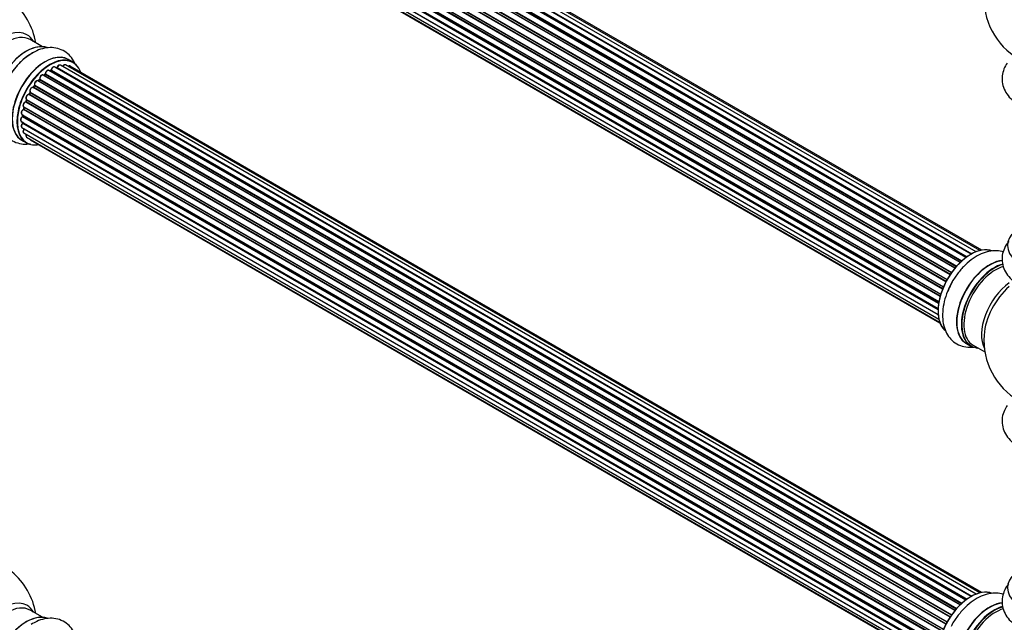
# Model space of a CAD drawing. Units: millimetres. Extents: x 0 to 1448, y 0 to 3502.
# Drawn here: x 181 to 533, y 940 to 1155 of the extents above; entities that cross this region are included whole.
import ezdxf
from ezdxf import colors
from ezdxf.entities.mleader import LeaderData, LeaderLine
from ezdxf.math import Vec2, Vec3

# ---------------------------------------------------------------- set-up
doc = ezdxf.new("R2010")
doc.units = ezdxf.units.MM
doc.layers.add('DV7_Défaut', color=7, linetype='Continuous')
doc.layers.add('Défaut', color=7, linetype='Continuous')

# ---------------------------------------------------------------- blocks, each defined once
blk = doc.blocks.new('_DOT')
at = {"color": 0}
blk.add_line((0, 0), (-1, 0), dxfattribs=at)
at = {"color": 0, "const_width": 0.333}
blk.add_lwpolyline([(-0.1665, 0, 1), (0.1665, 0, 1)], format="xyb", close=True, dxfattribs=at)
blk = doc.blocks.new('SE6')
at = {"layer": 'DV7_Défaut', "color": 7, "linetype": 'Continuous'}
for p, q in [((524.43, 1072.66), (197.25, 1261.56)), ((517.83, 1068.79), (189.95, 1258.09)), ((190.06, 1258.31), (518.02, 1068.97)), ((519.41, 1070.12), (191.27, 1259.57)), ((519.67, 1070.31), (192.01, 1259.48)), ((192.15, 1259.69), (519.89, 1070.47)), ((521.35, 1071.39), (193.34, 1260.77)), ((521.37, 1071.4), (194.06, 1260.37)), ((194.22, 1260.55), (521.61, 1071.53)), ((523.09, 1072.22), (195.36, 1261.44)), ((525.1, 1072.8), (198.93, 1261.12)), ((515.54, 1066.36), (187.35, 1255.84)), ((187.59, 1255.85), (515.62, 1066.46)), ((515.98, 1066.88), (187.96, 1256.26)), ((188.05, 1256.49), (516.14, 1067.06)), ((517.44, 1068.42), (189.24, 1257.91)), ((189.54, 1257.76), (517.46, 1068.44)), ((512.31, 1061.47), (184.13, 1250.94)), ((184.31, 1251.08), (512.4, 1061.66)), ((512.68, 1062.17), (184.58, 1251.59)), ((184.6, 1251.8), (512.77, 1062.33)), ((513.81, 1064.02), (185.64, 1253.49)), ((185.82, 1253.59), (513.9, 1064.17)), ((514.23, 1064.64), (186.15, 1254.06)), ((186.2, 1254.28), (514.36, 1064.82)), ((511.09, 1058.82), (182.96, 1248.26)), ((183.13, 1248.44), (511.18, 1059.03)), ((183.29, 1249.16), (511.46, 1059.7)), ((511.4, 1059.56), (183.33, 1248.97)), ((510.21, 1056.18), (182.18, 1245.57)), ((182.26, 1246.5), (510.46, 1057.01)), ((182.33, 1245.77), (510.28, 1056.42)), ((510.43, 1056.94), (182.45, 1246.29)), ((181.4, 1241.35), (509.5, 1051.93)), ((181.62, 1243.85), (509.8, 1054.38)), ((509.68, 1053.69), (181.81, 1242.98)), ((509.48, 1051.47), (181.89, 1240.6)), ((181.94, 1243.2), (509.72, 1053.95)), ((181.98, 1240.83), (509.49, 1051.75)), ((181.62, 1239.1), (509.51, 1049.79)), ((182.26, 1237.2), (509.76, 1048.12)), ((509.52, 1049.68), (182.39, 1238.55)), ((183.29, 1235.73), (510.04, 1047.08)), ((184.68, 1234.75), (510.12, 1046.86)), ((188.94, 1145.59), (184.51, 1148.15)), ((521.35, 948.91), (193.34, 1138.29)), ((523.09, 949.75), (195.36, 1138.96)), ((524.43, 950.19), (197.25, 1139.08)), ((199.92, 1140), (198.26, 1140.96)), ((525.1, 950.33), (198.93, 1138.65)), ((517.44, 945.95), (189.24, 1135.43)), ((189.85, 1135.63), (189.46, 1135.31)), ((189.54, 1135.29), (517.46, 945.97)), ((517.83, 946.31), (189.95, 1135.62)), ((190.06, 1135.84), (518.02, 946.49)), ((519.41, 947.64), (191.27, 1137.1)), ((191.91, 1137.02), (191.66, 1136.87)), ((519.67, 947.83), (192.01, 1137.01)), ((192.15, 1137.21), (519.89, 947.99)), ((521.37, 948.92), (194.06, 1137.89)), ((194.22, 1138.08), (521.61, 949.06)), ((186.07, 1131.61), (185.74, 1131.14)), ((514.23, 942.17), (186.15, 1131.58)), ((186.2, 1131.81), (514.36, 942.35)), ((515.54, 943.89), (187.35, 1133.37)), ((187.87, 1133.8), (187.5, 1133.39)), ((187.59, 1133.37), (515.62, 943.98)), ((515.98, 944.4), (187.96, 1133.78)), ((188.05, 1134.01), (516.14, 944.59)), ((512.31, 939), (184.13, 1128.47)), ((184.51, 1129.16), (184.24, 1128.65)), ((184.31, 1128.61), (512.4, 939.18)), ((512.68, 939.69), (184.58, 1129.12)), ((184.6, 1129.33), (512.77, 939.86)), ((513.81, 941.55), (185.64, 1131.02)), ((185.82, 1131.11), (513.9, 941.69)), ((511.09, 936.34), (182.96, 1125.79)), ((183.27, 1126.55), (183.06, 1126.02)), ((183.13, 1125.96), (511.18, 936.56)), ((183.29, 1126.69), (511.46, 937.22)), ((511.4, 937.08), (183.33, 1126.49)), ((181.62, 1121.38), (509.8, 931.91)), ((181.91, 1121.21), (181.88, 1120.8)), ((181.94, 1120.72), (509.72, 931.48)), ((510.21, 933.7), (182.18, 1123.09)), ((182.26, 1124.02), (510.46, 934.54)), ((182.39, 1123.89), (182.27, 1123.37)), ((182.33, 1123.29), (510.28, 933.95)), ((510.43, 934.46), (182.45, 1123.82)), ((181.4, 1118.88), (509.5, 929.45)), ((509.68, 931.21), (181.81, 1120.5)), ((509.48, 929), (181.89, 1118.13)), ((181.91, 1118.59), (181.92, 1118.44)), ((181.98, 1118.36), (509.49, 929.27)), ((181.62, 1116.63), (509.51, 927.32)), ((182.26, 1114.72), (509.76, 925.64)), ((509.52, 927.21), (182.39, 1116.08)), ((181.61, 1112.12), (183.27, 1111.16)), ((183.29, 1113.25), (510.04, 924.6)), ((184.68, 1112.28), (510.12, 924.38)), ((519.6, 1039.45), (521.26, 1038.5)), ((522.01, 1038.81), (526.24, 1036.37)), ((530.51, 946.15), (530.41, 946.21)), ((188.94, 941.46), (184.51, 944.02))]:
    blk.add_line(p, q, dxfattribs=at)
for centre, radius, start, end in [((550.87, 1162.9), 25, 175.8922, 240), ((161.96, 1142.69), 25, 9.7918, 50.2082), ((189.13, 1134.24), 1.15, 148.0325, 187.8689), ((189.57, 1135.96), 0.436, 309.9034, 354.6368), ((191.66, 1137.38), 0.433, 304.2278, 349.0094), ((193.78, 1138.25), 0.396, 301.3676, 343.6638), ((187.59, 1134.08), 0.402, 315.115, 0.4098), ((184.14, 1127.52), 0.97, 93.416, 151.6387), ((183.93, 1128.8), 0.345, 296.0296, 335.4687), ((181.44, 1120.86), 0.44, 308.2318, 352.888), ((181.85, 1123.46), 0.424, 302.4893, 347.3821), ((181.51, 1118.45), 0.415, 313.5567, 358.7362), ((550.87, 1040.63), 25, 175.8922, 240), ((161.96, 938.56), 25, 9.7918, 50.2082)]:
    blk.add_arc(centre, radius, start, end, dxfattribs=at)
for centre, major_axis, ratio, start_param, end_param in [((174.95, 1135.19), (8.48, 14.69), 0.57735, 0, 3.480381), ((176.51, 1134.29), (-8, -13.86), 0.57735, 3.141593, 6.283185), ((174.95, 1135.19), (8.48, 14.69), 0.57735, 5.944397, 6.283185), ((183.25, 1130.4), (-8.33, -14.42), 0.57735, 3.244166, 6.13664), ((183.18, 1130.44), (8.28, 14.33), 0.57735, 0.151844, 2.992197), ((184.91, 1129.44), (8.32, 14.42), 0.57735, 0.714901, 2.333527), ((189.93, 1126.54), (-8.32, -14.42), 0.57735, 3.141593, 6.283185), ((189.87, 1126.57), (8.35, 14.46), 0.57735, 0, 3.213107), ((191.59, 1125.58), (8.32, 14.42), 0.57735, 0, 3.141593), ((191.66, 1125.54), (-8.27, -14.33), 0.57735, 2.702611, 6.283185), ((182.82, 1130.65), (8, 13.86), 0.57735, 0.877425, 1.126511), ((192.84, 1137.43), (-0.5, -0.866), 0.57735, 3.141593, 5.26774), ((194.86, 1138.1), (-0.5, -0.866), 0.57735, 3.141593, 5.0583), ((196.75, 1138.22), (-0.5, -0.866), 0.57735, 3.172326, 4.761279), ((196.75, 1138.22), (-0.5, -0.866), 0.57735, 3.141593, 3.172326), ((189.87, 1126.57), (8.35, 14.46), 0.57735, 6.211671, 6.283185), ((198.43, 1137.78), (-0.5, -0.866), 0.57735, 3.141593, 4.139398), ((188.74, 1134.57), (-0.5, -0.866), 0.57735, 3.141593, 5.686619), ((191.66, 1125.54), (7, 12.12), 0.57735, 0.944466, 1.015971), ((189.58, 1135.15), (0.129, -0.153), 0.430373, 2.264795, 2.945589), ((189.51, 1135.43), (0.1, 0.173), 0.57735, 4.011887, 4.157207), ((191.8, 1125.46), (7, 12.12), 0.57735, 0.974061, 1.015615), ((189.97, 1135.47), (0.125, -0.156), 0.458826, 2.278097, 3.141109), ((189.92, 1135.76), (-0.1, -0.173), 0.57735, 0.974061, 2.335586), ((190.2, 1135.92), (0.2, -0.004), 0.56533, 3.141509, 3.937085), ((190.77, 1136.23), (-0.5, -0.866), 0.57735, 3.141593, 5.477179), ((190.77, 1136.23), (-0.5, -0.866), 0.57735, 3.121038, 3.141593), ((191.31, 1125.75), (-6.75, -11.69), 0.57735, 3.86224, 3.898879), ((191.8, 1125.46), (7, 12.12), 0.57735, 0.764621, 0.806175), ((191.66, 1125.54), (7, 12.12), 0.57735, 0.732833, 0.785398), ((191.31, 1125.75), (6.75, 11.69), 0.57735, 0.699029, 0.740224), ((192, 1136.84), (0.097, -0.175), 0.58922, 2.366801, 3.141883), ((192.01, 1137.17), (-0.1, -0.173), 0.57735, 0.764621, 2.126147), ((192.29, 1137.26), (0.197, -0.036), 0.430491, 3.142078, 4.018338), ((191.66, 1125.54), (7, 12.12), 0.57735, 0.516071, 0.557511), ((194.03, 1137.72), (0.059, -0.191), 0.693863, 2.501024, 2.955093), ((194.09, 1138.07), (-0.1, -0.173), 0.57735, 0.555182, 1.916707), ((194.35, 1138.08), (0.19, -0.063), 0.276836, 3.141989, 4.067847), ((185.18, 1130.13), (0.5, 0.866), 0.57735, 0.072968, 2.963905), ((191.66, 1125.54), (7, 12.12), 0.57735, 1.371878, 1.455165), ((191.8, 1125.46), (7, 12.12), 0.57735, 1.39294, 1.434494), ((186.85, 1132.5), (-0.5, -0.866), 0.57735, 3.141593, 5.896058), ((186.23, 1131.5), (0.162, -0.117), 0.144455, 2.193791, 3.141261), ((186.33, 1131.95), (0.182, 0.084), 0.756074, 3.141524, 3.631997), ((186.07, 1131.67), (-0.1, -0.173), 0.57735, 1.39294, 2.754465), ((191.66, 1125.54), (7, 12.12), 0.57735, 1.158918, 1.224303), ((187.53, 1133.48), (0.1, 0.173), 0.57735, 3.477192, 4.366647), ((187.65, 1133.26), (0.149, -0.133), 0.276707, 2.215309, 3.127977), ((191.8, 1125.46), (7, 12.12), 0.57735, 1.1835, 1.225054), ((188.02, 1133.66), (0.146, -0.137), 0.308379, 2.222988, 3.141134), ((187.91, 1133.9), (-0.1, -0.173), 0.57735, 1.1835, 2.545026), ((188.19, 1134.12), (0.197, 0.036), 0.675463, 3.14041, 3.812979), ((183.79, 1127.56), (0.5, 0.866), 0.57735, 0.282407, 3.141593), ((184.07, 1128.29), (-0.012, -0.2), 0.784153, 2.766186, 3.142701), ((184.2, 1128.65), (-0.1, -0.173), 0.57735, 0.282407, 1.643933), ((191.66, 1125.54), (7, 12.12), 0.57735, 1.587052, 1.647996), ((184.42, 1128.56), (0.177, -0.093), 0.059663, 3.141891, 4.095647), ((191.8, 1125.46), (-7, -12.12), 0.57735, 4.743972, 4.785526), ((185.04, 1130.21), (-0.4, -0.693), 0.57735, 3.214561, 6.105498), ((184.69, 1129.06), (0.175, -0.097), 0.025783, 3.141885, 4.096674), ((184.71, 1129.49), (0.147, 0.136), 0.803641, 3.140278, 3.386541), ((184.48, 1129.17), (0.1, 0.173), 0.57735, 4.743972, 6.105498), ((185.55, 1130.84), (-0.077, -0.184), 0.814324, 3.038855, 3.198287), ((185.73, 1131.19), (-0.1, -0.173), 0.57735, 0.072968, 1.434494), ((182.76, 1124.89), (0.5, 0.866), 0.57735, 0.491847, 3.141593), ((182.92, 1125.61), (0.045, -0.195), 0.719711, 3.142358, 3.163071), ((182.92, 1125.61), (0.045, -0.195), 0.719711, 2.552758, 3.142358), ((191.66, 1125.54), (7, 12.12), 0.57735, -4.463203, -4.413011), ((183, 1125.97), (-0.1, -0.173), 0.57735, 0.491847, 1.853373), ((183.25, 1125.95), (0.187, -0.07), 0.227664, 3.141982, 4.077708), ((191.8, 1125.46), (-7, -12.12), 0.57735, -1.329774, -1.28822), ((183.45, 1126.48), (0.186, -0.075), 0.194894, 3.158004, 4.083016), ((183.21, 1126.51), (-0.1, -0.173), 0.57735, 1.811819, 3.063801), ((182.12, 1122.25), (0.5, 0.866), 0.57735, 0.701286, 3.141593), ((191.66, 1125.54), (7, 12.12), 0.57735, -4.058328, -3.98076), ((181.8, 1120.66), (0.1, 0.173), 0.57735, 4.052319, 5.413844), ((182.08, 1120.79), (0.2, -0.014), 0.52691, 3.141846, 3.965583), ((191.8, 1125.46), (-7, -12.12), 0.57735, -0.910895, -0.869341), ((182.17, 1122.92), (0.087, -0.18), 0.623814, 2.40194, 3.142446), ((191.66, 1125.54), (7, 12.12), 0.57735, -4.258291, -4.190735), ((182.19, 1123.26), (-0.1, -0.173), 0.57735, 0.701286, 2.062812), ((182.46, 1123.33), (0.195, -0.044), 0.385716, 3.142103, 4.036265), ((191.8, 1125.46), (-7, -12.12), 0.57735, -1.120334, -1.07878), ((182.59, 1123.84), (0.194, -0.05), 0.355487, 3.159525, 4.046577), ((182.32, 1123.8), (-0.1, -0.173), 0.57735, 2.021258, 2.543347), ((181.9, 1119.74), (0.5, 0.866), 0.57735, 0.910726, 3.114697), ((182.12, 1117.49), (0.5, 0.866), 0.57735, 1.120166, 3.141593), ((181.9, 1119.74), (0.5, 0.866), 0.57735, 3.114697, 3.141593), ((181.83, 1120.35), (0.117, -0.162), 0.500653, 2.300914, 3.141357), ((181.93, 1118), (0.14, -0.143), 0.355612, 2.236648, 3.141578), ((191.66, 1125.54), (7, 12.12), 0.57735, -3.82006, -3.764372), ((191.31, 1125.75), (-6.75, -11.69), 0.57735, -0.638733, -0.614024), ((181.84, 1118.26), (-0.1, -0.173), 0.57735, 1.120166, 2.481691), ((182.12, 1118.46), (0.199, 0.023), 0.645075, 3.141126, 3.855855), ((182.76, 1115.59), (0.5, 0.866), 0.57735, 1.329605, 3.112711), ((182.76, 1115.59), (0.5, 0.866), 0.57735, 3.112711, 3.141593), ((182.47, 1115.98), (0.157, -0.123), 0.195028, 2.200189, 3.14177), ((182.32, 1116.17), (-0.1, -0.173), 0.57735, 1.329605, 1.782916), ((183.79, 1114.12), (0.5, 0.866), 0.57735, 1.815727, 3.141593), ((183.79, 1114.12), (0.5, 0.866), 0.57735, 3.141593, 3.165157), ((191.66, 1125.54), (-8.27, -14.33), 0.57735, 0, 0.438981), ((185.18, 1113.14), (0.5, 0.866), 0.57735, 2.58078, 3.113015), ((185.18, 1113.14), (0.5, 0.866), 0.57735, 3.113015, 3.141593), ((550.87, 1074.51), (16.55, 0), 0.57735, 2.702611, 6.283185), ((521.24, 1057.73), (-8.33, -14.42), 0.57735, 3.226914, 6.131732), ((521.17, 1057.77), (8.28, 14.33), 0.57735, 0.152597, 3.042635), ((527.87, 1053.91), (8.35, 14.46), 0.57735, 0.383912, 3.213107), ((527.93, 1053.87), (-8.33, -14.42), 0.57735, 3.524108, 6.283185), ((529.59, 1052.91), (8.32, 14.42), 0.57735, 0.513514, 3.141593), ((529.66, 1052.87), (-8.28, -14.33), 0.57735, 3.662298, 6.283185), ((530.01, 1052.67), (-8, -13.86), 0.57735, 3.665215, 6.283185), ((522.9, 1056.77), (8.33, 14.42), 0.57735, 1.557663, 1.869964), ((536.33, 1049.02), (8, 13.86), 0.57735, 0.914535, 2.787819), ((537.89, 1048.12), (-8.48, -14.69), 0.57735, 4.181071, 5.411487), ((529.66, 1052.87), (-8.28, -14.33), 0.57735, 0, 0.258528), ((550.87, 952.04), (16.55, 0), 0.57735, 2.702611, 6.283185), ((521.24, 935.26), (-8.33, -14.42), 0.57735, 3.226914, 6.131732), ((521.17, 935.3), (8.27, 14.33), 0.57735, 0.152597, 3.042635), ((174.95, 931.07), (8.48, 14.69), 0.57735, 0, 3.480381), ((176.51, 930.17), (-8, -13.86), 0.57735, 3.141593, 6.283185), ((174.95, 931.07), (8.48, 14.69), 0.57735, 5.944397, 6.283185), ((527.87, 931.43), (8.35, 14.46), 0.57735, 0.38292, 3.213107), ((527.93, 931.4), (-8.32, -14.42), 0.57735, 3.522226, 6.283185), ((529.59, 930.44), (8.32, 14.42), 0.57735, 0.516194, 3.141593), ((529.66, 930.4), (-8.27, -14.33), 0.57735, 3.664725, 6.283185), ((530.01, 930.2), (-8, -13.86), 0.57735, 3.665531, 6.283185), ((183.25, 926.28), (-8.33, -14.42), 0.57735, 3.244166, 6.13664), ((183.18, 926.32), (8.28, 14.33), 0.57735, 0.151844, 2.992197)]:
    blk.add_ellipse(centre, major_axis=major_axis, ratio=ratio, start_param=start_param, end_param=end_param, dxfattribs=at)
for points, knots in [([(200.91, 1138.82), (200.84, 1138.99), (200.44, 1140.01), (199.46, 1141.71), (197.53, 1143.62), (195.12, 1144.87), (192.42, 1145.36), (189.66, 1145.12), (187.09, 1144.32), (185.65, 1143.45), (184.94, 1143.02)], [0, 0, 0, 0, 0.02791, 0.171088, 0.308843, 0.455795, 0.597918, 0.740864, 0.8911, 1, 1, 1, 1]), ([(184.94, 1143.02), (184.61, 1142.84), (183.38, 1142.18), (181.19, 1140.26), (178.68, 1137.47), (176.51, 1134.21), (174.8, 1130.71), (173.61, 1127.07), (173.03, 1123.42), (173.12, 1120.02), (173.85, 1117.04), (175.15, 1114.58), (177.01, 1112.59), (179.38, 1111.24), (182.05, 1110.65), (183.84, 1110.74), (184.73, 1110.89)], [0, 0, 0, 0, 0.024246, 0.103484, 0.183031, 0.262301, 0.341615, 0.421437, 0.502327, 0.584842, 0.658303, 0.727488, 0.793768, 0.86476, 0.933133, 1, 1, 1, 1]), ([(193.34, 1138.28), (193.29, 1138.31), (193.18, 1138.37), (192.96, 1138.36), (192.71, 1138.25), (192.45, 1138.04), (192.23, 1137.73), (192.12, 1137.46), (192.1, 1137.33), (192.09, 1137.29)], [0, 0, 0, 0, 0.100265, 0.242172, 0.399405, 0.581935, 0.770879, 0.951394, 1, 1, 1, 1]), ([(195.38, 1138.95), (195.37, 1138.96), (195.3, 1139.01), (195.12, 1139.04), (194.88, 1139), (194.62, 1138.84), (194.37, 1138.58), (194.22, 1138.32), (194.17, 1138.18), (194.16, 1138.14)], [0, 0, 0, 0, 0.028401, 0.18939, 0.348041, 0.533025, 0.738011, 0.94348, 1, 1, 1, 1]), ([(197.23, 1139.08), (197.2, 1139.1), (197.11, 1139.16), (196.91, 1139.15), (196.66, 1139.07), (196.4, 1138.87), (196.23, 1138.65), (196.16, 1138.52), (196.16, 1138.51)], [0, 0, 0, 0, 0.0805343, 0.2686948, 0.4718436, 0.7097631, 0.9600144, 1, 1, 1, 1]), ([(198.94, 1138.63), (198.93, 1138.64), (198.87, 1138.7), (198.69, 1138.72), (198.45, 1138.68), (198.29, 1138.59), (198.21, 1138.53)], [0, 0, 0, 0, 0.052295, 0.362272, 0.667133, 1, 1, 1, 1]), ([(534.24, 1139.72), (533.77, 1139.06), (532.94, 1137.59), (532.29, 1135.06), (532.41, 1132.35), (533.33, 1129.76), (534.92, 1127.5), (536.9, 1125.66), (538.37, 1124.85), (539.1, 1124.46)], [0, 0, 0, 0, 0.133564, 0.277555, 0.431159, 0.579716, 0.729133, 0.88617, 1, 1, 1, 1]), ([(189.24, 1135.42), (189.17, 1135.46), (189.05, 1135.51), (188.81, 1135.48), (188.56, 1135.36), (188.32, 1135.14), (188.21, 1134.95), (188.15, 1134.85)], [0, 0, 0, 0, 0.162082, 0.348996, 0.561475, 0.803735, 1, 1, 1, 1]), ([(191.28, 1137.08), (191.26, 1137.09), (191.19, 1137.15), (191.01, 1137.17), (190.76, 1137.12), (190.5, 1136.96), (190.26, 1136.69), (190.08, 1136.35), (190.01, 1136.08), (190, 1135.95), (190, 1135.92)], [0, 0, 0, 0, 0.030701, 0.162857, 0.295402, 0.4506, 0.620992, 0.791266, 0.956948, 1, 1, 1, 1]), ([(185.74, 1131.14), (185.72, 1131.12), (185.7, 1131.09), (185.65, 1131.05), (185.62, 1131.03), (185.61, 1131.03), (185.6, 1131.03), (185.6, 1131.03)], [0, 0, 0, 0, 0.2672155, 0.5110396, 0.7340622, 0.9759804, 1, 1, 1, 1]), ([(186.15, 1131.86), (186.15, 1131.86), (186.15, 1131.86), (186.15, 1131.82), (186.15, 1131.77), (186.12, 1131.7), (186.09, 1131.65), (186.07, 1131.62), (186.07, 1131.61)], [0, 0, 0, 0, 0.171082, 0.350147, 0.528651, 0.724547, 0.936688, 1, 1, 1, 1]), ([(187.35, 1133.36), (187.31, 1133.38), (187.22, 1133.44), (187.01, 1133.44), (186.76, 1133.35), (186.5, 1133.15), (186.27, 1132.85), (186.12, 1132.5), (186.06, 1132.15), (186.12, 1131.96), (186.15, 1131.86)], [0, 0, 0, 0, 0.057991, 0.167986, 0.286274, 0.424887, 0.570874, 0.715786, 0.863121, 1, 1, 1, 1]), ([(187.5, 1133.39), (187.48, 1133.37), (187.46, 1133.35), (187.43, 1133.33), (187.42, 1133.33)], [0, 0, 0, 0, 0.5488613, 1, 1, 1, 1]), ([(183.28, 1127.98), (183.22, 1127.87), (183.1, 1127.68), (183.01, 1127.32), (183.04, 1127.01), (183.16, 1126.78), (183.26, 1126.71), (183.32, 1126.68)], [0, 0, 0, 0, 0.206914, 0.438572, 0.680364, 0.868562, 1, 1, 1, 1]), ([(184.56, 1129.36), (184.56, 1129.36), (184.56, 1129.36), (184.56, 1129.35), (184.56, 1129.31), (184.55, 1129.25), (184.53, 1129.2), (184.52, 1129.17), (184.51, 1129.16)], [0, 0, 0, 0, 0.050686, 0.256184, 0.463128, 0.67885, 0.91635, 1, 1, 1, 1]), ([(182.88, 1125.8), (182.77, 1125.77), (182.59, 1125.7), (182.32, 1125.44), (182.11, 1125.12), (181.99, 1124.76), (181.98, 1124.43), (182.07, 1124.17), (182.19, 1124.08), (182.24, 1124.04)], [0, 0, 0, 0, 0.149884, 0.300582, 0.454289, 0.607376, 0.765332, 0.897988, 1, 1, 1, 1]), ([(183.06, 1126.02), (183.05, 1126), (183.03, 1125.95), (182.99, 1125.89), (182.94, 1125.84), (182.9, 1125.81), (182.88, 1125.8), (182.88, 1125.8), (182.88, 1125.8)], [0, 0, 0, 0, 0.209267, 0.425205, 0.617526, 0.792409, 0.959893, 1, 1, 1, 1]), ([(183.29, 1126.69), (183.3, 1126.68), (183.3, 1126.66), (183.29, 1126.61), (183.28, 1126.57), (183.27, 1126.55)], [0, 0, 0, 0, 0.342651, 0.679613, 1, 1, 1, 1]), ([(182.08, 1123.1), (181.98, 1123.05), (181.8, 1122.94), (181.56, 1122.63), (181.4, 1122.29), (181.34, 1121.94), (181.38, 1121.65), (181.5, 1121.45), (181.59, 1121.41), (181.63, 1121.39)], [0, 0, 0, 0, 0.157222, 0.322024, 0.48571, 0.651386, 0.805776, 0.936407, 1, 1, 1, 1]), ([(182.4, 1123.94), (182.4, 1123.94), (182.4, 1123.93), (182.4, 1123.91), (182.39, 1123.89)], [0, 0, 0, 0, 0.108661, 1, 1, 1, 1]), ([(181.71, 1120.51), (181.62, 1120.44), (181.46, 1120.29), (181.25, 1119.96), (181.14, 1119.6), (181.13, 1119.28), (181.22, 1119.02), (181.33, 1118.94), (181.39, 1118.9)], [0, 0, 0, 0, 0.172688, 0.35536, 0.537763, 0.726239, 0.883191, 1, 1, 1, 1]), ([(181.79, 1118.15), (181.71, 1118.05), (181.56, 1117.88), (181.4, 1117.53), (181.34, 1117.18), (181.38, 1116.9), (181.5, 1116.7), (181.6, 1116.65), (181.64, 1116.63)], [0, 0, 0, 0, 0.184627, 0.380263, 0.578967, 0.764151, 0.920835, 1, 1, 1, 1]), ([(182.31, 1116.1), (182.23, 1116), (182.11, 1115.81), (181.99, 1115.44), (181.99, 1115.12), (182.08, 1114.87), (182.19, 1114.78), (182.24, 1114.74)], [0, 0, 0, 0, 0.209952, 0.43344, 0.665113, 0.857976, 1, 1, 1, 1]), ([(182.37, 1116.2), (182.36, 1116.19), (182.35, 1116.17), (182.33, 1116.13), (182.31, 1116.11), (182.31, 1116.1)], [0, 0, 0, 0, 0.06343, 0.798063, 1, 1, 1, 1]), ([(183.12, 1114.23), (183.11, 1114.2), (183.05, 1114.06), (183.01, 1113.8), (183.06, 1113.52), (183.17, 1113.32), (183.27, 1113.27), (183.31, 1113.25)], [0, 0, 0, 0, 0.065139, 0.363762, 0.642332, 0.877996, 1, 1, 1, 1]), ([(184.45, 1112.57), (184.47, 1112.51), (184.52, 1112.4), (184.61, 1112.33), (184.66, 1112.29)], [0, 0, 0, 0, 0.48809, 1, 1, 1, 1]), ([(534.79, 1075.92), (534.75, 1075.87), (534.12, 1075.11), (533.12, 1073.53), (532.33, 1070.92), (532.34, 1068.2), (533.18, 1065.57), (534.68, 1063.26), (536.61, 1061.42), (537.98, 1060.54), (538.67, 1060.12)], [0, 0, 0, 0, 0.009921, 0.156873, 0.297654, 0.448442, 0.593668, 0.7387, 0.890527, 1, 1, 1, 1]), ([(533.05, 1072.08), (532.2, 1072.36), (530.42, 1072.69), (527.65, 1072.45), (524.82, 1071.53), (521.97, 1069.91), (519.19, 1067.63), (516.71, 1064.8), (514.96, 1062.33), (514.31, 1060.95), (514.16, 1060.63)], [0, 0, 0, 0, 0.1254585, 0.2516434, 0.3842635, 0.5250359, 0.6709268, 0.8173867, 0.9633362, 1, 1, 1, 1]), ([(514.16, 1060.63), (513.66, 1059.69), (512.69, 1057.8), (511.61, 1054.38), (511.02, 1050.75), (511.11, 1047.35), (511.85, 1044.37), (513.14, 1041.91), (515.01, 1039.92), (517.38, 1038.57), (519.89, 1038.02), (521.51, 1038.06), (522.23, 1038.15)], [0, 0, 0, 0, 0.084213, 0.197379, 0.312057, 0.429041, 0.533189, 0.631274, 0.72524, 0.825886, 0.92282, 1, 1, 1, 1]), ([(534.24, 1017.25), (533.84, 1016.69), (533.05, 1015.34), (532.33, 1012.95), (532.34, 1010.22), (533.18, 1007.6), (534.68, 1005.29), (536.61, 1003.45), (537.98, 1002.57), (538.67, 1002.15)], [0, 0, 0, 0, 0.115186, 0.262928, 0.421171, 0.573578, 0.725781, 0.885114, 1, 1, 1, 1]), ([(534.75, 953.4), (534.64, 953.27), (533.95, 952.41), (532.97, 950.71), (532.29, 948.08), (532.41, 945.37), (533.33, 942.79), (534.92, 940.52), (536.9, 938.69), (538.37, 937.87), (539.1, 937.48)], [0, 0, 0, 0, 0.02791, 0.171088, 0.308843, 0.455795, 0.597918, 0.740864, 0.8911, 1, 1, 1, 1]), ([(532.82, 949.68), (532.05, 949.92), (530.34, 950.21), (527.65, 949.98), (524.82, 949.06), (521.97, 947.44), (519.19, 945.15), (516.71, 942.33), (514.96, 939.85), (514.31, 938.48), (514.16, 938.16)], [0, 0, 0, 0, 0.1157904, 0.2433703, 0.3774566, 0.5197852, 0.6672889, 0.815368, 0.9629309, 1, 1, 1, 1]), ([(200.91, 934.7), (200.84, 934.86), (200.44, 935.88), (199.46, 937.59), (197.53, 939.49), (195.12, 940.74), (192.42, 941.23), (189.66, 940.99), (187.09, 940.19), (185.65, 939.33), (184.94, 938.89)], [0, 0, 0, 0, 0.02791, 0.171088, 0.308843, 0.455795, 0.597918, 0.740864, 0.8911, 1, 1, 1, 1])]:
    blk.add_open_spline(points, degree=3, knots=knots, dxfattribs=at)
blk.add_rational_spline([(185.82, 1131.11), (185.75, 1131.15), (185.74, 1131.14)], [1, 0.825950518498, 0.858756095873], degree=2, dxfattribs=at)

msp = doc.modelspace()

# ---------------------------------------------------------------- block references
at = {"layer": 'Défaut'}
msp.add_blockref('SE6', (0, 0), dxfattribs=at)

# ---------------------------------------------------------------- leaders
at = {"layer": 'Défaut', "color": 7, "linetype": 'Continuous'}
ml = msp.add_multileader_mtext('Standard', dxfattribs=at)
ml.set_content('{\\pxsm0.9;\\fSolid Edge ISO|b1||i0||c0|p34;\\W1.;28/08/2019\\P}', color=256)
ml.set_leader_properties()
ml.set_arrow_properties(name='DOT')
ml.build(insert=Vec2(0, 0))
ml.multileader.update_dxf_attribs({"leader_type": 0, "dogleg_length": 0, "arrow_head_size": 12})
ctx = ml.context
ctx.base_point, ctx.char_height, ctx.arrow_head_size, ctx.landing_gap_size = Vec3(1097.4, 3494.61), 12, 12, 4.2
notes = []
notes.append((ctx, [(0, (0, 0, 0), (0, 0), (1, 0), 1, [])]))
ctx.mtext.insert = Vec3(1099.4, 3500.73)
ml = msp.add_multileader_mtext('Standard', dxfattribs=at)
ml.set_content('{\\pxsm0.9;\\fArial|b1||i0||c0|p34;\\W1.;TWF8H1\\P}', color=256)
ml.set_leader_properties()
ml.set_arrow_properties(name='DOT')
ml.build(insert=Vec2(0, 0))
ml.multileader.update_dxf_attribs({"leader_type": 0, "dogleg_length": 0, "arrow_head_size": 12})
ctx = ml.context
ctx.base_point, ctx.char_height, ctx.arrow_head_size, ctx.landing_gap_size = Vec3(378.27, 3494.43), 12, 12, 4.2
notes.append((ctx, [(0, (0, 0, 0), (0, 0), (1, 0), 1, [])]))
ctx.mtext.insert = Vec3(380.27, 3500.54)
for ctx, leaders in notes:
    for number, flags, end, landing, length, lines in leaders:
        leader = LeaderData()
        leader.index, (leader.has_last_leader_line, leader.has_dogleg_vector, leader.attachment_direction) = number, flags
        leader.last_leader_point, leader.dogleg_vector, leader.dogleg_length = Vec3(end), Vec3(landing), length
        for number, points, colour, breaks in lines:
            line = LeaderLine()
            line.index, line.vertices, line.color, line.breaks = number, Vec3.list(points), colors.encode_raw_color(colour), breaks
            leader.lines.append(line)
        ctx.leaders.append(leader)

doc.saveas('drawing.dxf')
